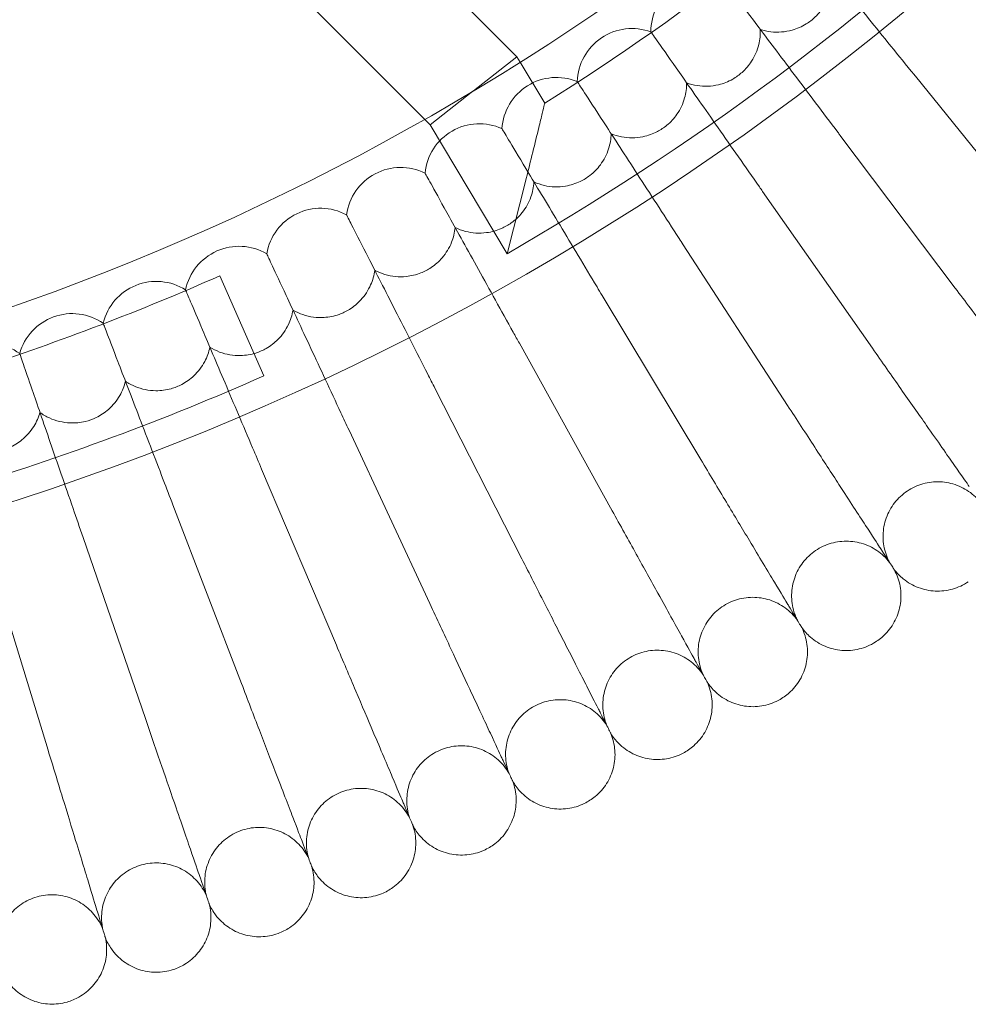
# Model space of a CAD drawing. Units: millimetres. Extents: x 3365 to 6467, y -4660 to 2840.
# Drawn here: x 5038 to 5177, y -1365 to -1221 of the extents above; entities that cross this region are included whole.
import ezdxf

# ---------------------------------------------------------------- set-up
doc = ezdxf.new("R2010")
doc.units = ezdxf.units.MM

# ---------------------------------------------------------------- blocks, each defined once
blk = doc.blocks.new('A$C8d08edcb')
at = {"color": 0, "linetype": 'Continuous', "lineweight": 0}
for p, q in [((6728.6, -1717.2), (6673.96, -1662.56)), ((6715.11, -1726.34), (6662.65, -1673.88)), ((6748.23, -1713.58), (6748.2, -1713.55)), ((6728.6, -1717.2), (6722.25, -1722.16)), ((6729.07, -1717.99), (6728.6, -1717.2)), ((6732.66, -1723.99), (6729.07, -1717.99)), ((6786.89, -1720.04), (6804.51, -1741.8)), ((6737.45, -1720.85), (6737.43, -1720.81)), ((6715.89, -1727.12), (6722.17, -1722.22)), ((6722.17, -1722.22), (6722.25, -1722.16)), ((6715.89, -1727.12), (6715.11, -1726.34)), ((6727.19, -1746.01), (6715.89, -1727.12)), ((6726.42, -1727.73), (6726.41, -1727.7)), ((6775.86, -1728.65), (6792.71, -1751.02)), ((6715.17, -1734.23), (6715.15, -1734.2)), ((6729.95, -1735.03), (6727.19, -1746.01)), ((6764.54, -1736.88), (6780.6, -1759.82)), ((6703.69, -1740.34), (6703.67, -1740.3)), ((6734.05, -1741.9), (6727.19, -1746.01)), ((6692, -1746.04), (6691.99, -1746)), ((6752.94, -1744.7), (6768.19, -1768.19)), ((6691.59, -1763.87), (6685.13, -1749.24)), ((6680.13, -1751.32), (6680.11, -1751.29)), ((6741.07, -1752.12), (6755.5, -1776.12)), ((6668.08, -1756.19), (6668.06, -1756.16)), ((6728.96, -1759.11), (6742.53, -1783.6)), ((6655.86, -1760.64), (6655.85, -1760.6)), ((6716.6, -1765.68), (6729.32, -1790.63)), ((6704.03, -1771.81), (6715.86, -1797.2)), ((6691.24, -1777.51), (6702.18, -1803.28)), ((6678.27, -1782.75), (6688.31, -1808.89)), ((6665.12, -1787.53), (6674.24, -1814.01)), ((6651.81, -1791.86), (6660, -1818.64))]:
    blk.add_line(p, q, dxfattribs=at)
blk.add_circle((6534.61, -1408.5), 392.5, dxfattribs=at)
for centre, radius, start, end in [((6534.61, -1408.5), 365.51, 187.7551, 352.2449), ((6534.61, -1408.5), 372.5, 302.1192, 313.7694), ((6534.61, -1408.5), 388.5, 300.8886, 315), ((6756.2, -1713.5), 8, 71.6697, 180.3303), ((6745.43, -1721.05), 8, 69.6697, 178.3303), ((6734.39, -1728.21), 8, 67.6697, 176.3303), ((6723.11, -1734.99), 8, 65.6697, 174.3303), ((6711.6, -1741.37), 8, 63.6697, 172.3303), ((6699.88, -1747.35), 8, 61.6697, 170.3303), ((6687.95, -1752.91), 8, 59.6697, 168.3303), ((6534.61, -1408.5), 372.5, 288.0079, 293.8329), ((6675.84, -1758.05), 8, 57.6697, 166.3303), ((6663.55, -1762.76), 8, 55.6697, 164.3303), ((6651.11, -1767.05), 8, 53.6697, 162.3303), ((6534.61, -1408.5), 388.5, 286.7773, 293.8329)]:
    blk.add_arc(centre, radius, start, end, dxfattribs=at)
for points, knots in [([(6786.89, -1720.04), (6786.82, -1719.96), (6786.76, -1719.88), (6784.42, -1716.99), (6782.15, -1714.19), (6777.89, -1708.93), (6775.95, -1706.53), (6772.75, -1702.57), (6771.48, -1701.01), (6769.76, -1698.88), (6769.23, -1698.23), (6768.99, -1697.93)], [1.057646, 1.057646, 1.057646, 1.057646, 1.087921, 1.087921, 2.17534, 2.17534, 3.264539, 3.264539, 4.28176, 4.28176, 5.171765, 5.171765, 5.171765, 5.171765]), ([(6774.69, -1704.98), (6774.75, -1705.72), (6774.7, -1706.47), (6774.37, -1708.07), (6774.05, -1708.9), (6773.22, -1710.29), (6772.77, -1710.86), (6771.84, -1711.75), (6771.39, -1712.09), (6770.28, -1712.78), (6769.59, -1713.08), (6767.86, -1713.57), (6766.8, -1713.65), (6765.23, -1713.46), (6764.7, -1713.34), (6764.2, -1713.17)], [0.455672, 0.455672, 0.455672, 0.455672, 0.680736, 0.680736, 0.946508, 0.946508, 1.164509, 1.164509, 1.332924, 1.332924, 1.557372, 1.557372, 1.872314, 1.872314, 2.033594, 2.033594, 2.033594, 2.033594]), ([(6775.86, -1728.65), (6775.76, -1728.51), (6775.65, -1728.37), (6773.36, -1725.34), (6771.2, -1722.46), (6767.14, -1717.08), (6765.29, -1714.62), (6762.27, -1710.61), (6761.08, -1709.04), (6759.47, -1706.9), (6758.97, -1706.23), (6758.74, -1705.94)], [1.035395, 1.035395, 1.035395, 1.035395, 1.087873, 1.087873, 2.175317, 2.175317, 3.264573, 3.264573, 4.270459, 4.270459, 5.149343, 5.149343, 5.149343, 5.149343]), ([(6764.54, -1736.88), (6764.39, -1736.66), (6764.24, -1736.44), (6762.01, -1733.26), (6759.95, -1730.32), (6756.09, -1724.81), (6754.34, -1722.31), (6751.51, -1718.26), (6750.41, -1716.69), (6748.9, -1714.54), (6748.44, -1713.88), (6748.23, -1713.58)], [1.008485, 1.008485, 1.008485, 1.008485, 1.087818, 1.087818, 2.175294, 2.175294, 3.264615, 3.264615, 4.256872, 4.256872, 5.122245, 5.122245, 5.122245, 5.122245]), ([(6764.2, -1713.17), (6764.23, -1713.92), (6764.15, -1714.67), (6763.77, -1716.26), (6763.42, -1717.08), (6762.54, -1718.43), (6762.07, -1718.99), (6761.11, -1719.84), (6760.65, -1720.17), (6759.52, -1720.82), (6758.82, -1721.1), (6757.07, -1721.52), (6756.01, -1721.57), (6754.45, -1721.32), (6753.93, -1721.19), (6753.42, -1721)], [0.455672, 0.455672, 0.455672, 0.455672, 0.680736, 0.680736, 0.946508, 0.946508, 1.164509, 1.164509, 1.332924, 1.332924, 1.557372, 1.557372, 1.872314, 1.872314, 2.033594, 2.033594, 2.033594, 2.033594]), ([(6752.94, -1744.7), (6752.74, -1744.39), (6752.54, -1744.08), (6750.36, -1740.73), (6748.41, -1737.73), (6744.77, -1732.12), (6743.12, -1729.57), (6740.48, -1725.51), (6739.46, -1723.94), (6738.07, -1721.81), (6737.65, -1721.15), (6737.45, -1720.85)], [0.976943, 0.976943, 0.976943, 0.976943, 1.087758, 1.087758, 2.175271, 2.175271, 3.264668, 3.264668, 4.24102, 4.24102, 5.090504, 5.090504, 5.090504, 5.090504]), ([(6753.42, -1721), (6753.43, -1721.75), (6753.33, -1722.49), (6752.89, -1724.07), (6752.51, -1724.87), (6751.59, -1726.2), (6751.1, -1726.74), (6750.11, -1727.56), (6749.64, -1727.87), (6748.48, -1728.48), (6747.77, -1728.73), (6746.01, -1729.09), (6744.95, -1729.1), (6743.39, -1728.8), (6742.88, -1728.65), (6742.39, -1728.45)], [0.455672, 0.455672, 0.455672, 0.455672, 0.680736, 0.680736, 0.946508, 0.946508, 1.164509, 1.164509, 1.332924, 1.332924, 1.557372, 1.557372, 1.872314, 1.872314, 2.033594, 2.033594, 2.033594, 2.033594]), ([(6732.66, -1723.99), (6732.66, -1723.99), (6732.66, -1723.99), (6732.65, -1724.02), (6732.63, -1724.11), (6732.54, -1724.51), (6732.43, -1724.94), (6732.16, -1726.07), (6731.99, -1726.78), (6731.53, -1728.65), (6731.23, -1729.88), (6730.6, -1732.41), (6730.28, -1733.72), (6729.95, -1735.02), (6729.95, -1735.03), (6729.95, -1735.03)], [-1.537034, -1.537034, -1.537034, -1.537034, -1.504241, -1.504241, -1.35877, -1.35877, -1.092857, -1.092857, -0.806921, -0.806921, -0.4022, -0.4022, 0, 0, 0.001655, 0.001655, 0.001655, 0.001655]), ([(6741.07, -1752.12), (6740.82, -1751.7), (6740.57, -1751.28), (6738.45, -1747.75), (6736.61, -1744.69), (6733.19, -1738.99), (6731.64, -1736.41), (6729.2, -1732.35), (6728.27, -1730.8), (6727, -1728.69), (6726.61, -1728.04), (6726.42, -1727.73)], [0.940806, 0.940806, 0.940806, 0.940806, 1.087693, 1.087693, 2.175251, 2.175251, 3.264736, 3.264736, 4.222929, 4.222929, 5.054167, 5.054167, 5.054167, 5.054167]), ([(6742.39, -1728.45), (6742.36, -1729.19), (6742.24, -1729.93), (6741.74, -1731.49), (6741.33, -1732.28), (6740.37, -1733.58), (6739.86, -1734.1), (6738.84, -1734.89), (6738.36, -1735.18), (6737.18, -1735.75), (6736.46, -1735.98), (6734.69, -1736.28), (6733.63, -1736.25), (6732.09, -1735.9), (6731.58, -1735.72), (6731.09, -1735.5)], [0.455672, 0.455672, 0.455672, 0.455672, 0.680736, 0.680736, 0.946508, 0.946508, 1.164509, 1.164509, 1.332924, 1.332924, 1.557372, 1.557372, 1.872314, 1.872314, 2.033594, 2.033594, 2.033594, 2.033594]), ([(6728.96, -1759.11), (6728.65, -1758.57), (6728.35, -1758.02), (6726.29, -1754.31), (6724.57, -1751.19), (6721.36, -1745.41), (6719.92, -1742.81), (6717.68, -1738.77), (6716.84, -1737.24), (6715.69, -1735.18), (6715.33, -1734.54), (6715.17, -1734.23)], [0.90013, 0.90013, 0.90013, 0.90013, 1.087627, 1.087627, 2.175239, 2.175239, 3.264821, 3.264821, 4.202633, 4.202633, 5.013298, 5.013298, 5.013298, 5.013298]), ([(6731.09, -1735.5), (6731.05, -1736.25), (6730.89, -1736.99), (6730.34, -1738.52), (6729.91, -1739.3), (6728.9, -1740.56), (6728.37, -1741.06), (6727.32, -1741.81), (6726.84, -1742.09), (6725.64, -1742.62), (6724.91, -1742.82), (6723.13, -1743.06), (6722.07, -1742.99), (6720.54, -1742.59), (6720.04, -1742.4), (6719.56, -1742.16)], [0.455672, 0.455672, 0.455672, 0.455672, 0.680736, 0.680736, 0.946508, 0.946508, 1.164509, 1.164509, 1.332924, 1.332924, 1.557372, 1.557372, 1.872314, 1.872314, 2.033594, 2.033594, 2.033594, 2.033594]), ([(6716.6, -1765.68), (6716.25, -1764.99), (6715.9, -1764.3), (6713.9, -1760.39), (6712.29, -1757.23), (6709.32, -1751.38), (6707.98, -1748.76), (6705.94, -1744.76), (6705.19, -1743.28), (6704.16, -1741.26), (6703.84, -1740.64), (6703.69, -1740.34)], [0.85499, 0.85499, 0.85499, 0.85499, 1.08756, 1.08756, 2.175236, 2.175236, 3.264927, 3.264927, 4.180177, 4.180177, 4.967983, 4.967983, 4.967983, 4.967983]), ([(6719.56, -1742.16), (6719.49, -1742.9), (6719.31, -1743.64), (6718.71, -1745.15), (6718.24, -1745.92), (6717.19, -1747.14), (6716.65, -1747.62), (6715.57, -1748.34), (6715.08, -1748.6), (6713.86, -1749.08), (6713.13, -1749.26), (6711.34, -1749.44), (6710.29, -1749.33), (6708.77, -1748.87), (6708.27, -1748.67), (6707.8, -1748.41)], [0.455672, 0.455672, 0.455672, 0.455672, 0.680736, 0.680736, 0.946508, 0.946508, 1.164509, 1.164509, 1.332924, 1.332924, 1.557372, 1.557372, 1.872314, 1.872314, 2.033594, 2.033594, 2.033594, 2.033594]), ([(6704.03, -1771.81), (6703.63, -1770.97), (6703.23, -1770.12), (6701.31, -1765.99), (6699.82, -1762.79), (6697.07, -1756.9), (6695.84, -1754.26), (6694, -1750.32), (6693.33, -1748.88), (6692.42, -1746.94), (6692.14, -1746.33), (6692, -1746.04)], [0.80549, 0.80549, 0.80549, 0.80549, 1.087496, 1.087496, 2.175246, 2.175246, 3.265057, 3.265057, 4.155618, 4.155618, 4.918331, 4.918331, 4.918331, 4.918331]), ([(6707.8, -1748.41), (6707.7, -1749.15), (6707.5, -1749.88), (6706.84, -1751.37), (6706.36, -1752.12), (6705.26, -1753.3), (6704.7, -1753.77), (6703.6, -1754.45), (6703.1, -1754.69), (6701.86, -1755.13), (6701.13, -1755.28), (6699.33, -1755.4), (6698.29, -1755.26), (6696.78, -1754.74), (6696.3, -1754.52), (6695.84, -1754.25)], [0.455672, 0.455672, 0.455672, 0.455672, 0.680736, 0.680736, 0.946508, 0.946508, 1.164509, 1.164509, 1.332924, 1.332924, 1.557372, 1.557372, 1.872314, 1.872314, 2.033594, 2.033594, 2.033594, 2.033594]), ([(6691.24, -1777.51), (6690.81, -1776.48), (6690.37, -1775.45), (6688.52, -1771.1), (6687.15, -1767.87), (6684.64, -1761.94), (6683.52, -1759.31), (6681.88, -1755.45), (6681.29, -1754.06), (6680.5, -1752.19), (6680.25, -1751.61), (6680.13, -1751.32)], [0.751762, 0.751762, 0.751762, 0.751762, 1.087436, 1.087436, 2.175272, 2.175272, 3.265214, 3.265214, 4.129027, 4.129027, 4.864482, 4.864482, 4.864482, 4.864482]), ([(6807.59, -1770.76), (6807.23, -1770.28), (6806.46, -1769.26), (6804.19, -1766.25), (6802.74, -1764.32), (6799.81, -1760.44), (6798.49, -1758.68), (6795.68, -1754.96), (6794.21, -1753), (6792.71, -1751.02)], [0.001699, 0.001699, 0.001699, 0.001699, 1.076431, 1.076431, 2.122112, 2.122112, 2.85716, 2.85716, 3.602623, 3.602623, 3.602623, 3.602623]), ([(6695.84, -1754.25), (6695.71, -1754.99), (6695.48, -1755.7), (6694.77, -1757.18), (6694.26, -1757.9), (6693.13, -1759.05), (6692.55, -1759.49), (6691.43, -1760.13), (6690.91, -1760.36), (6689.67, -1760.76), (6688.92, -1760.88), (6687.13, -1760.93), (6686.08, -1760.76), (6684.6, -1760.19), (6684.12, -1759.95), (6683.67, -1759.67)], [0.455672, 0.455672, 0.455672, 0.455672, 0.680736, 0.680736, 0.946508, 0.946508, 1.164509, 1.164509, 1.332924, 1.332924, 1.557372, 1.557372, 1.872314, 1.872314, 2.033594, 2.033594, 2.033594, 2.033594]), ([(6678.27, -1782.75), (6677.8, -1781.53), (6677.33, -1780.31), (6675.57, -1775.73), (6674.32, -1772.47), (6672.04, -1766.52), (6671.03, -1763.9), (6669.59, -1760.13), (6669.08, -1758.81), (6668.4, -1757.03), (6668.18, -1756.47), (6668.08, -1756.19)], [0.693976, 0.693976, 0.693976, 0.693976, 1.087383, 1.087383, 2.175319, 2.175319, 3.265403, 3.265403, 4.10049, 4.10049, 4.806608, 4.806608, 4.806608, 4.806608]), ([(6683.67, -1759.67), (6683.52, -1760.4), (6683.27, -1761.11), (6682.51, -1762.55), (6681.97, -1763.26), (6680.8, -1764.37), (6680.2, -1764.79), (6679.06, -1765.39), (6678.54, -1765.6), (6677.28, -1765.95), (6676.53, -1766.05), (6674.74, -1766.04), (6673.7, -1765.83), (6672.24, -1765.21), (6671.77, -1764.96), (6671.32, -1764.66)], [0.455672, 0.455672, 0.455672, 0.455672, 0.680736, 0.680736, 0.946508, 0.946508, 1.164509, 1.164509, 1.332924, 1.332924, 1.557372, 1.557372, 1.872314, 1.872314, 2.033594, 2.033594, 2.033594, 2.033594]), ([(6794.78, -1780.06), (6794.44, -1779.57), (6793.71, -1778.53), (6791.54, -1775.44), (6790.16, -1773.46), (6787.37, -1769.48), (6786.11, -1767.68), (6783.43, -1763.86), (6782.03, -1761.85), (6780.6, -1759.82)], [0.001699, 0.001699, 0.001699, 0.001699, 1.076431, 1.076431, 2.122112, 2.122112, 2.85716, 2.85716, 3.602623, 3.602623, 3.602623, 3.602623]), ([(6665.12, -1787.53), (6664.63, -1786.11), (6664.14, -1784.68), (6662.48, -1779.85), (6661.35, -1776.58), (6659.3, -1770.63), (6658.4, -1768.02), (6657.15, -1764.37), (6656.71, -1763.12), (6656.14, -1761.44), (6655.95, -1760.91), (6655.86, -1760.64)], [0.632339, 0.632339, 0.632339, 0.632339, 1.08734, 1.08734, 2.17539, 2.17539, 3.265626, 3.265626, 4.070112, 4.070112, 4.744921, 4.744921, 4.744921, 4.744921]), ([(6671.32, -1764.66), (6671.15, -1765.38), (6670.87, -1766.08), (6670.06, -1767.5), (6669.5, -1768.19), (6668.29, -1769.25), (6667.68, -1769.66), (6666.52, -1770.22), (6665.99, -1770.41), (6664.72, -1770.71), (6663.97, -1770.79), (6662.17, -1770.71), (6661.14, -1770.47), (6659.7, -1769.8), (6659.24, -1769.53), (6658.81, -1769.21)], [0.455672, 0.455672, 0.455672, 0.455672, 0.680736, 0.680736, 0.946508, 0.946508, 1.164509, 1.164509, 1.332924, 1.332924, 1.557372, 1.557372, 1.872314, 1.872314, 2.033594, 2.033594, 2.033594, 2.033594]), ([(6781.65, -1788.92), (6781.33, -1788.41), (6780.64, -1787.35), (6778.58, -1784.18), (6777.26, -1782.15), (6774.62, -1778.08), (6773.42, -1776.24), (6770.88, -1772.32), (6769.54, -1770.27), (6768.19, -1768.19)], [0.001699, 0.001699, 0.001699, 0.001699, 1.076431, 1.076431, 2.122112, 2.122112, 2.85716, 2.85716, 3.602623, 3.602623, 3.602623, 3.602623]), ([(6658.81, -1769.21), (6658.61, -1769.93), (6658.31, -1770.62), (6657.45, -1772.01), (6656.86, -1772.68), (6655.61, -1773.7), (6654.99, -1774.08), (6653.81, -1774.6), (6653.28, -1774.77), (6652, -1775.03), (6651.24, -1775.08), (6649.45, -1774.95), (6648.43, -1774.66), (6647.02, -1773.94), (6646.57, -1773.66), (6646.15, -1773.32)], [0.455672, 0.455672, 0.455672, 0.455672, 0.680736, 0.680736, 0.946508, 0.946508, 1.164509, 1.164509, 1.332924, 1.332924, 1.557372, 1.557372, 1.872314, 1.872314, 2.033594, 2.033594, 2.033594, 2.033594]), ([(6768.23, -1797.31), (6767.92, -1796.79), (6767.26, -1795.7), (6765.32, -1792.47), (6764.07, -1790.39), (6761.57, -1786.23), (6760.44, -1784.35), (6758.04, -1780.35), (6756.78, -1778.25), (6755.5, -1776.12)], [0.001699, 0.001699, 0.001699, 0.001699, 1.076431, 1.076431, 2.122112, 2.122112, 2.85716, 2.85716, 3.602623, 3.602623, 3.602623, 3.602623]), ([(6796.34, -1782.29), (6795.8, -1781.63), (6795.14, -1781.05), (6793.7, -1780.15), (6792.91, -1779.81), (6791.27, -1779.4), (6790.41, -1779.33), (6788.72, -1779.46), (6787.88, -1779.66), (6786.32, -1780.3), (6785.58, -1780.75), (6784.3, -1781.86), (6783.75, -1782.52), (6782.87, -1783.96), (6782.55, -1784.76), (6782.17, -1786.41), (6782.12, -1787.27), (6782.27, -1788.95), (6782.49, -1789.79), (6782.92, -1790.78), (6783.02, -1790.99), (6783.13, -1791.19)], [0, 0, 0, 0, 2.554678, 2.554678, 5.086757, 5.086757, 7.619237, 7.619237, 10.15171, 10.15171, 12.684184, 12.684184, 15.216657, 15.216657, 17.74913, 17.74913, 20.281603, 20.281603, 22.814076, 22.814076, 23.510617, 23.510617, 23.510617, 23.510617]), ([(6754.52, -1805.22), (6754.23, -1804.7), (6753.61, -1803.59), (6751.78, -1800.29), (6750.61, -1798.17), (6748.25, -1793.92), (6747.19, -1792), (6744.92, -1787.92), (6743.74, -1785.77), (6742.53, -1783.6)], [0.001699, 0.001699, 0.001699, 0.001699, 1.076431, 1.076431, 2.122112, 2.122112, 2.85716, 2.85716, 3.602623, 3.602623, 3.602623, 3.602623]), ([(6783.13, -1791.19), (6782.61, -1790.52), (6781.98, -1789.92), (6780.58, -1788.96), (6779.79, -1788.6), (6778.17, -1788.13), (6777.31, -1788.03), (6775.62, -1788.1), (6774.77, -1788.27), (6773.19, -1788.86), (6772.44, -1789.29), (6771.12, -1790.34), (6770.54, -1790.98), (6769.62, -1792.4), (6769.27, -1793.19), (6768.83, -1794.82), (6768.75, -1795.68), (6768.85, -1797.37), (6769.03, -1798.21), (6769.43, -1799.21), (6769.52, -1799.42), (6769.63, -1799.63)], [0, 0, 0, 0, 2.554678, 2.554678, 5.086757, 5.086757, 7.619237, 7.619237, 10.15171, 10.15171, 12.684184, 12.684184, 15.216657, 15.216657, 17.74913, 17.74913, 20.281603, 20.281603, 22.814076, 22.814076, 23.510617, 23.510617, 23.510617, 23.510617]), ([(6783.81, -1792.24), (6783.81, -1792.24), (6783.81, -1792.24), (6783.81, -1792.23), (6783.81, -1792.23), (6783.8, -1792.22), (6783.79, -1792.21), (6783.77, -1792.17), (6783.74, -1792.13), (6783.63, -1791.97), (6783.53, -1791.8), (6783.08, -1791.12), (6782.63, -1790.41), (6781.89, -1789.27), (6781.77, -1789.1), (6781.65, -1788.92)], [3.781787, 3.781787, 3.781787, 3.781787, 3.859223, 3.859223, 3.97203, 3.97203, 4.162253, 4.162253, 4.542591, 4.542591, 5.303711, 5.303711, 6.831764, 6.831764, 7.094972, 7.094972, 7.094972, 7.094972]), ([(6740.54, -1812.66), (6740.26, -1812.12), (6739.69, -1810.99), (6737.97, -1807.63), (6736.88, -1805.47), (6734.67, -1801.14), (6733.67, -1799.19), (6731.56, -1795.03), (6730.44, -1792.84), (6729.32, -1790.63)], [0.001699, 0.001699, 0.001699, 0.001699, 1.076431, 1.076431, 2.122112, 2.122112, 2.85716, 2.85716, 3.602623, 3.602623, 3.602623, 3.602623]), ([(6783.81, -1792.24), (6784.22, -1792.98), (6784.51, -1793.81), (6784.81, -1795.48), (6784.82, -1796.34), (6784.59, -1798.01), (6784.33, -1798.84), (6783.58, -1800.36), (6783.08, -1801.06), (6782.05, -1802.11), (6781.55, -1802.51), (6781.02, -1802.84)], [0, 0, 0, 0, 2.554678, 2.554678, 5.086757, 5.086757, 7.619237, 7.619237, 10.15171, 10.15171, 12.035499, 12.035499, 12.035499, 12.035499]), ([(6794.63, -1794), (6793.93, -1794.48), (6793.14, -1794.85), (6791.5, -1795.3), (6790.64, -1795.4), (6788.96, -1795.32), (6788.11, -1795.15), (6786.53, -1794.55), (6785.78, -1794.12), (6784.64, -1793.19), (6784.19, -1792.73), (6783.81, -1792.24)], [0, 0, 0, 0, 2.554678, 2.554678, 5.086757, 5.086757, 7.619237, 7.619237, 10.15171, 10.15171, 12.035499, 12.035499, 12.035499, 12.035499]), ([(6769.63, -1799.63), (6769.13, -1798.94), (6768.52, -1798.32), (6767.15, -1797.32), (6766.38, -1796.92), (6764.77, -1796.4), (6763.92, -1796.27), (6762.23, -1796.28), (6761.37, -1796.42), (6759.77, -1796.95), (6759.01, -1797.35), (6757.65, -1798.36), (6757.05, -1798.98), (6756.08, -1800.37), (6755.7, -1801.14), (6755.21, -1802.76), (6755.09, -1803.62), (6755.13, -1805.3), (6755.29, -1806.16), (6755.65, -1807.17), (6755.74, -1807.39), (6755.83, -1807.6)], [0, 0, 0, 0, 2.554678, 2.554678, 5.086757, 5.086757, 7.619237, 7.619237, 10.15171, 10.15171, 12.684184, 12.684184, 15.216657, 15.216657, 17.74913, 17.74913, 20.281603, 20.281603, 22.814076, 22.814076, 23.510617, 23.510617, 23.510617, 23.510617]), ([(6726.31, -1819.6), (6726.05, -1819.05), (6725.52, -1817.9), (6723.92, -1814.48), (6722.9, -1812.29), (6720.84, -1807.88), (6719.92, -1805.9), (6717.95, -1801.67), (6716.91, -1799.44), (6715.86, -1797.2)], [0.001699, 0.001699, 0.001699, 0.001699, 1.076431, 1.076431, 2.122112, 2.122112, 2.85716, 2.85716, 3.602623, 3.602623, 3.602623, 3.602623]), ([(6770.27, -1800.7), (6770.27, -1800.7), (6770.27, -1800.7), (6770.26, -1800.7), (6770.26, -1800.69), (6770.26, -1800.68), (6770.25, -1800.67), (6770.23, -1800.63), (6770.2, -1800.59), (6770.1, -1800.42), (6770, -1800.25), (6769.58, -1799.55), (6769.15, -1798.84), (6768.45, -1797.67), (6768.34, -1797.49), (6768.23, -1797.31)], [3.781787, 3.781787, 3.781787, 3.781787, 3.859223, 3.859223, 3.97203, 3.97203, 4.162253, 4.162253, 4.542591, 4.542591, 5.303711, 5.303711, 6.831764, 6.831764, 7.094972, 7.094972, 7.094972, 7.094972]), ([(6770.27, -1800.7), (6770.65, -1801.46), (6770.91, -1802.3), (6771.15, -1803.97), (6771.13, -1804.84), (6770.84, -1806.5), (6770.56, -1807.32), (6769.76, -1808.81), (6769.23, -1809.49), (6768.16, -1810.51), (6767.65, -1810.89), (6767.11, -1811.2)], [0, 0, 0, 0, 2.554678, 2.554678, 5.086757, 5.086757, 7.619237, 7.619237, 10.15171, 10.15171, 12.035499, 12.035499, 12.035499, 12.035499]), ([(6781.02, -1802.84), (6780.3, -1803.29), (6779.49, -1803.63), (6777.85, -1804.03), (6776.98, -1804.1), (6775.3, -1803.97), (6774.46, -1803.76), (6772.9, -1803.11), (6772.17, -1802.65), (6771.06, -1801.68), (6770.63, -1801.21), (6770.27, -1800.7)], [0, 0, 0, 0, 2.554678, 2.554678, 5.086757, 5.086757, 7.619237, 7.619237, 10.15171, 10.15171, 12.035499, 12.035499, 12.035499, 12.035499]), ([(6711.84, -1826.04), (6711.61, -1825.48), (6711.11, -1824.31), (6709.64, -1820.84), (6708.69, -1818.61), (6706.79, -1814.14), (6705.94, -1812.12), (6704.11, -1807.82), (6703.15, -1805.57), (6702.18, -1803.28)], [0.001699, 0.001699, 0.001699, 0.001699, 1.076431, 1.076431, 2.122112, 2.122112, 2.85716, 2.85716, 3.602623, 3.602623, 3.602623, 3.602623]), ([(6755.83, -1807.6), (6755.36, -1806.89), (6754.77, -1806.24), (6753.44, -1805.2), (6752.68, -1804.78), (6751.09, -1804.2), (6750.24, -1804.04), (6748.56, -1803.99), (6747.7, -1804.1), (6746.08, -1804.58), (6745.3, -1804.95), (6743.91, -1805.91), (6743.29, -1806.51), (6742.27, -1807.86), (6741.86, -1808.62), (6741.32, -1810.22), (6741.17, -1811.07), (6741.15, -1812.76), (6741.28, -1813.61), (6741.6, -1814.64), (6741.68, -1814.86), (6741.77, -1815.07)], [0, 0, 0, 0, 2.554678, 2.554678, 5.086757, 5.086757, 7.619237, 7.619237, 10.15171, 10.15171, 12.684184, 12.684184, 15.216657, 15.216657, 17.74913, 17.74913, 20.281603, 20.281603, 22.814076, 22.814076, 23.510617, 23.510617, 23.510617, 23.510617]), ([(6756.44, -1808.69), (6756.44, -1808.69), (6756.44, -1808.68), (6756.43, -1808.68), (6756.43, -1808.68), (6756.43, -1808.67), (6756.42, -1808.66), (6756.4, -1808.62), (6756.37, -1808.57), (6756.28, -1808.4), (6756.18, -1808.23), (6755.79, -1807.52), (6755.38, -1806.78), (6754.72, -1805.6), (6754.62, -1805.41), (6754.52, -1805.22)], [3.781787, 3.781787, 3.781787, 3.781787, 3.859223, 3.859223, 3.97203, 3.97203, 4.162253, 4.162253, 4.542591, 4.542591, 5.303711, 5.303711, 6.831764, 6.831764, 7.094972, 7.094972, 7.094972, 7.094972]), ([(6697.16, -1831.97), (6696.95, -1831.41), (6696.49, -1830.22), (6695.14, -1826.7), (6694.27, -1824.44), (6692.53, -1819.9), (6691.75, -1817.85), (6690.07, -1813.5), (6689.19, -1811.21), (6688.31, -1808.89)], [0.001699, 0.001699, 0.001699, 0.001699, 1.076431, 1.076431, 2.122112, 2.122112, 2.85716, 2.85716, 3.602623, 3.602623, 3.602623, 3.602623]), ([(6756.44, -1808.69), (6756.79, -1809.46), (6757.02, -1810.3), (6757.2, -1811.99), (6757.16, -1812.85), (6756.81, -1814.5), (6756.49, -1815.31), (6755.64, -1816.77), (6755.09, -1817.44), (6753.99, -1818.41), (6753.47, -1818.78), (6752.91, -1819.07)], [0, 0, 0, 0, 2.554678, 2.554678, 5.086757, 5.086757, 7.619237, 7.619237, 10.15171, 10.15171, 12.035499, 12.035499, 12.035499, 12.035499]), ([(6767.11, -1811.2), (6766.37, -1811.63), (6765.56, -1811.94), (6763.89, -1812.28), (6763.03, -1812.32), (6761.35, -1812.12), (6760.52, -1811.89), (6758.99, -1811.18), (6758.27, -1810.7), (6757.19, -1809.7), (6756.78, -1809.21), (6756.44, -1808.69)], [0, 0, 0, 0, 2.554678, 2.554678, 5.086757, 5.086757, 7.619237, 7.619237, 10.15171, 10.15171, 12.035499, 12.035499, 12.035499, 12.035499]), ([(6741.77, -1815.07), (6741.32, -1814.35), (6740.76, -1813.68), (6739.46, -1812.59), (6738.72, -1812.14), (6737.15, -1811.51), (6736.31, -1811.32), (6734.62, -1811.21), (6733.76, -1811.29), (6732.13, -1811.71), (6731.33, -1812.06), (6729.91, -1812.97), (6729.27, -1813.55), (6728.2, -1814.86), (6727.77, -1815.61), (6727.17, -1817.19), (6726.99, -1818.03), (6726.91, -1819.72), (6727.01, -1820.58), (6727.3, -1821.62), (6727.37, -1821.84), (6727.45, -1822.06)], [0, 0, 0, 0, 2.554678, 2.554678, 5.086757, 5.086757, 7.619237, 7.619237, 10.15171, 10.15171, 12.684184, 12.684184, 15.216657, 15.216657, 17.74913, 17.74913, 20.281603, 20.281603, 22.814076, 22.814076, 23.510617, 23.510617, 23.510617, 23.510617]), ([(6742.33, -1816.18), (6742.33, -1816.18), (6742.33, -1816.18), (6742.33, -1816.18), (6742.33, -1816.18), (6742.32, -1816.17), (6742.32, -1816.15), (6742.3, -1816.11), (6742.28, -1816.07), (6742.19, -1815.9), (6742.1, -1815.72), (6741.73, -1814.99), (6741.35, -1814.25), (6740.73, -1813.04), (6740.64, -1812.85), (6740.54, -1812.66)], [3.781787, 3.781787, 3.781787, 3.781787, 3.859223, 3.859223, 3.97203, 3.97203, 4.162253, 4.162253, 4.542591, 4.542591, 5.303711, 5.303711, 6.831764, 6.831764, 7.094972, 7.094972, 7.094972, 7.094972]), ([(6682.28, -1837.38), (6682.09, -1836.82), (6681.68, -1835.61), (6680.45, -1832.05), (6679.66, -1829.76), (6678.08, -1825.16), (6677.36, -1823.09), (6675.84, -1818.68), (6675.05, -1816.36), (6674.24, -1814.01)], [0.001699, 0.001699, 0.001699, 0.001699, 1.076431, 1.076431, 2.122112, 2.122112, 2.85716, 2.85716, 3.602623, 3.602623, 3.602623, 3.602623]), ([(6742.33, -1816.18), (6742.66, -1816.97), (6742.86, -1817.82), (6742.99, -1819.51), (6742.91, -1820.37), (6742.5, -1822.01), (6742.16, -1822.81), (6741.26, -1824.23), (6740.69, -1824.88), (6739.55, -1825.82), (6739.02, -1826.16), (6738.45, -1826.44)], [0, 0, 0, 0, 2.554678, 2.554678, 5.086757, 5.086757, 7.619237, 7.619237, 10.15171, 10.15171, 12.035499, 12.035499, 12.035499, 12.035499]), ([(6752.91, -1819.07), (6752.16, -1819.47), (6751.34, -1819.75), (6749.66, -1820.04), (6748.8, -1820.04), (6747.13, -1819.79), (6746.3, -1819.53), (6744.8, -1818.77), (6744.1, -1818.26), (6743.06, -1817.22), (6742.66, -1816.72), (6742.33, -1816.18)], [0, 0, 0, 0, 2.554678, 2.554678, 5.086757, 5.086757, 7.619237, 7.619237, 10.15171, 10.15171, 12.035499, 12.035499, 12.035499, 12.035499]), ([(6727.45, -1822.06), (6727.03, -1821.31), (6726.49, -1820.63), (6725.23, -1819.49), (6724.51, -1819.02), (6722.96, -1818.34), (6722.13, -1818.12), (6720.45, -1817.95), (6719.58, -1818), (6717.94, -1818.36), (6717.13, -1818.68), (6715.68, -1819.54), (6715.01, -1820.1), (6713.9, -1821.37), (6713.45, -1822.1), (6712.79, -1823.66), (6712.58, -1824.5), (6712.45, -1826.18), (6712.51, -1827.04), (6712.76, -1828.09), (6712.83, -1828.31), (6712.9, -1828.53)], [0, 0, 0, 0, 2.554678, 2.554678, 5.086757, 5.086757, 7.619237, 7.619237, 10.15171, 10.15171, 12.684184, 12.684184, 15.216657, 15.216657, 17.74913, 17.74913, 20.281603, 20.281603, 22.814076, 22.814076, 23.510617, 23.510617, 23.510617, 23.510617]), ([(6667.23, -1842.27), (6667.05, -1841.7), (6666.68, -1840.48), (6665.58, -1836.88), (6664.87, -1834.56), (6663.45, -1829.92), (6662.81, -1827.82), (6661.44, -1823.36), (6660.73, -1821.01), (6660, -1818.64)], [0.001699, 0.001699, 0.001699, 0.001699, 1.076431, 1.076431, 2.122112, 2.122112, 2.85716, 2.85716, 3.602623, 3.602623, 3.602623, 3.602623]), ([(6727.98, -1823.18), (6727.98, -1823.18), (6727.98, -1823.18), (6727.98, -1823.18), (6727.98, -1823.18), (6727.97, -1823.17), (6727.97, -1823.16), (6727.95, -1823.11), (6727.93, -1823.07), (6727.84, -1822.89), (6727.76, -1822.71), (6727.41, -1821.97), (6727.06, -1821.21), (6726.49, -1819.98), (6726.4, -1819.79), (6726.31, -1819.6)], [3.781787, 3.781787, 3.781787, 3.781787, 3.859223, 3.859223, 3.97203, 3.97203, 4.162253, 4.162253, 4.542591, 4.542591, 5.303711, 5.303711, 6.831764, 6.831764, 7.094972, 7.094972, 7.094972, 7.094972]), ([(6727.98, -1823.18), (6728.28, -1823.98), (6728.45, -1824.84), (6728.51, -1826.53), (6728.41, -1827.39), (6727.94, -1829.01), (6727.57, -1829.8), (6726.62, -1831.19), (6726.03, -1831.82), (6724.86, -1832.72), (6724.32, -1833.04), (6723.74, -1833.3)], [0, 0, 0, 0, 2.554678, 2.554678, 5.086757, 5.086757, 7.619237, 7.619237, 10.15171, 10.15171, 12.035499, 12.035499, 12.035499, 12.035499]), ([(6738.45, -1826.44), (6737.69, -1826.81), (6736.85, -1827.07), (6735.17, -1827.29), (6734.3, -1827.27), (6732.65, -1826.96), (6731.83, -1826.67), (6730.35, -1825.85), (6729.67, -1825.32), (6728.66, -1824.24), (6728.29, -1823.73), (6727.98, -1823.18)], [0, 0, 0, 0, 2.554678, 2.554678, 5.086757, 5.086757, 7.619237, 7.619237, 10.15171, 10.15171, 12.035499, 12.035499, 12.035499, 12.035499]), ([(6712.9, -1828.53), (6712.51, -1827.78), (6711.99, -1827.08), (6710.77, -1825.9), (6710.06, -1825.4), (6708.55, -1824.66), (6707.72, -1824.41), (6706.05, -1824.18), (6705.18, -1824.2), (6703.52, -1824.51), (6702.7, -1824.8), (6701.22, -1825.61), (6700.54, -1826.14), (6699.39, -1827.37), (6698.9, -1828.09), (6698.19, -1829.62), (6697.96, -1830.46), (6697.76, -1832.13), (6697.8, -1833), (6698.01, -1834.05), (6698.07, -1834.28), (6698.14, -1834.5)], [0, 0, 0, 0, 2.554678, 2.554678, 5.086757, 5.086757, 7.619237, 7.619237, 10.15171, 10.15171, 12.684184, 12.684184, 15.216657, 15.216657, 17.74913, 17.74913, 20.281603, 20.281603, 22.814076, 22.814076, 23.510617, 23.510617, 23.510617, 23.510617]), ([(6713.39, -1829.68), (6713.39, -1829.68), (6713.39, -1829.68), (6713.39, -1829.68), (6713.39, -1829.67), (6713.38, -1829.66), (6713.38, -1829.65), (6713.36, -1829.61), (6713.34, -1829.56), (6713.26, -1829.38), (6713.19, -1829.2), (6712.87, -1828.45), (6712.54, -1827.68), (6712.01, -1826.43), (6711.93, -1826.24), (6711.84, -1826.04)], [3.781787, 3.781787, 3.781787, 3.781787, 3.859223, 3.859223, 3.97203, 3.97203, 4.162253, 4.162253, 4.542591, 4.542591, 5.303711, 5.303711, 6.831764, 6.831764, 7.094972, 7.094972, 7.094972, 7.094972]), ([(6698.14, -1834.5), (6697.77, -1833.73), (6697.27, -1833.01), (6696.1, -1831.79), (6695.41, -1831.27), (6693.92, -1830.48), (6693.1, -1830.2), (6691.43, -1829.91), (6690.57, -1829.9), (6688.9, -1830.15), (6688.07, -1830.41), (6686.56, -1831.17), (6685.86, -1831.68), (6684.67, -1832.87), (6684.16, -1833.57), (6683.4, -1835.08), (6683.13, -1835.9), (6682.88, -1837.57), (6682.88, -1838.43), (6683.06, -1839.5), (6683.11, -1839.72), (6683.17, -1839.95)], [0, 0, 0, 0, 2.554678, 2.554678, 5.086757, 5.086757, 7.619237, 7.619237, 10.15171, 10.15171, 12.684184, 12.684184, 15.216657, 15.216657, 17.74913, 17.74913, 20.281603, 20.281603, 22.814076, 22.814076, 23.510617, 23.510617, 23.510617, 23.510617]), ([(6713.39, -1829.68), (6713.66, -1830.49), (6713.8, -1831.35), (6713.81, -1833.04), (6713.67, -1833.9), (6713.15, -1835.5), (6712.75, -1836.27), (6711.76, -1837.64), (6711.14, -1838.24), (6709.94, -1839.1), (6709.38, -1839.41), (6708.8, -1839.64)], [0, 0, 0, 0, 2.554678, 2.554678, 5.086757, 5.086757, 7.619237, 7.619237, 10.15171, 10.15171, 12.035499, 12.035499, 12.035499, 12.035499]), ([(6723.74, -1833.3), (6722.96, -1833.65), (6722.12, -1833.87), (6720.43, -1834.03), (6719.57, -1833.98), (6717.92, -1833.61), (6717.12, -1833.29), (6715.67, -1832.43), (6715, -1831.87), (6714.04, -1830.76), (6713.68, -1830.24), (6713.39, -1829.68)], [0, 0, 0, 0, 2.554678, 2.554678, 5.086757, 5.086757, 7.619237, 7.619237, 10.15171, 10.15171, 12.035499, 12.035499, 12.035499, 12.035499]), ([(6698.58, -1835.66), (6698.58, -1835.66), (6698.58, -1835.66), (6698.58, -1835.66), (6698.58, -1835.66), (6698.57, -1835.64), (6698.57, -1835.63), (6698.55, -1835.59), (6698.54, -1835.54), (6698.47, -1835.36), (6698.4, -1835.18), (6698.1, -1834.41), (6697.8, -1833.63), (6697.32, -1832.37), (6697.24, -1832.17), (6697.16, -1831.97)], [3.781787, 3.781787, 3.781787, 3.781787, 3.859223, 3.859223, 3.97203, 3.97203, 4.162253, 4.162253, 4.542591, 4.542591, 5.303711, 5.303711, 6.831764, 6.831764, 7.094972, 7.094972, 7.094972, 7.094972]), ([(6683.17, -1839.95), (6682.83, -1839.17), (6682.36, -1838.43), (6681.23, -1837.17), (6680.56, -1836.62), (6679.09, -1835.78), (6678.28, -1835.47), (6676.63, -1835.13), (6675.77, -1835.09), (6674.09, -1835.28), (6673.26, -1835.51), (6671.72, -1836.22), (6671, -1836.7), (6669.77, -1837.85), (6669.23, -1838.53), (6668.42, -1840.01), (6668.12, -1840.82), (6667.81, -1842.48), (6667.79, -1843.35), (6667.93, -1844.41), (6667.97, -1844.64), (6668.02, -1844.87)], [0, 0, 0, 0, 2.554678, 2.554678, 5.086757, 5.086757, 7.619237, 7.619237, 10.15171, 10.15171, 12.684184, 12.684184, 15.216657, 15.216657, 17.74913, 17.74913, 20.281603, 20.281603, 22.814076, 22.814076, 23.510617, 23.510617, 23.510617, 23.510617]), ([(6698.58, -1835.66), (6698.82, -1836.48), (6698.94, -1837.35), (6698.88, -1839.04), (6698.72, -1839.89), (6698.14, -1841.48), (6697.72, -1842.23), (6696.67, -1843.56), (6696.03, -1844.14), (6694.81, -1844.96), (6694.24, -1845.24), (6693.65, -1845.46)], [0, 0, 0, 0, 2.554678, 2.554678, 5.086757, 5.086757, 7.619237, 7.619237, 10.15171, 10.15171, 12.035499, 12.035499, 12.035499, 12.035499]), ([(6708.8, -1839.64), (6708.01, -1839.96), (6707.16, -1840.15), (6705.47, -1840.26), (6704.61, -1840.18), (6702.97, -1839.75), (6702.18, -1839.41), (6700.76, -1838.49), (6700.12, -1837.91), (6699.19, -1836.77), (6698.85, -1836.23), (6698.58, -1835.66)], [0, 0, 0, 0, 2.554678, 2.554678, 5.086757, 5.086757, 7.619237, 7.619237, 10.15171, 10.15171, 12.035499, 12.035499, 12.035499, 12.035499]), ([(6683.57, -1841.13), (6683.57, -1841.13), (6683.57, -1841.12), (6683.57, -1841.12), (6683.57, -1841.12), (6683.57, -1841.11), (6683.56, -1841.1), (6683.55, -1841.05), (6683.53, -1841), (6683.47, -1840.82), (6683.4, -1840.63), (6683.14, -1839.86), (6682.87, -1839.07), (6682.42, -1837.79), (6682.36, -1837.59), (6682.28, -1837.38)], [3.781787, 3.781787, 3.781787, 3.781787, 3.859223, 3.859223, 3.97203, 3.97203, 4.162253, 4.162253, 4.542591, 4.542591, 5.303711, 5.303711, 6.831764, 6.831764, 7.094972, 7.094972, 7.094972, 7.094972]), ([(6668.02, -1844.87), (6667.71, -1844.08), (6667.26, -1843.33), (6666.18, -1842.02), (6665.53, -1841.46), (6664.09, -1840.56), (6663.3, -1840.23), (6661.66, -1839.83), (6660.79, -1839.76), (6659.11, -1839.89), (6658.27, -1840.09), (6656.71, -1840.74), (6655.98, -1841.2), (6654.7, -1842.3), (6654.14, -1842.97), (6653.28, -1844.42), (6652.96, -1845.22), (6652.59, -1846.87), (6652.53, -1847.73), (6652.64, -1848.8), (6652.67, -1849.03), (6652.71, -1849.26)], [0, 0, 0, 0, 2.554678, 2.554678, 5.086757, 5.086757, 7.619237, 7.619237, 10.15171, 10.15171, 12.684184, 12.684184, 15.216657, 15.216657, 17.74913, 17.74913, 20.281603, 20.281603, 22.814076, 22.814076, 23.510617, 23.510617, 23.510617, 23.510617]), ([(6683.57, -1841.13), (6683.79, -1841.95), (6683.87, -1842.82), (6683.76, -1844.51), (6683.56, -1845.35), (6682.93, -1846.92), (6682.48, -1847.66), (6681.39, -1848.95), (6680.73, -1849.51), (6679.48, -1850.28), (6678.9, -1850.55), (6678.3, -1850.74)], [0, 0, 0, 0, 2.554678, 2.554678, 5.086757, 5.086757, 7.619237, 7.619237, 10.15171, 10.15171, 12.035499, 12.035499, 12.035499, 12.035499]), ([(6693.65, -1845.46), (6692.85, -1845.75), (6691.99, -1845.91), (6690.3, -1845.96), (6689.44, -1845.85), (6687.82, -1845.37), (6687.04, -1844.99), (6685.65, -1844.03), (6685.03, -1843.43), (6684.14, -1842.25), (6683.82, -1841.7), (6683.57, -1841.13)], [0, 0, 0, 0, 2.554678, 2.554678, 5.086757, 5.086757, 7.619237, 7.619237, 10.15171, 10.15171, 12.035499, 12.035499, 12.035499, 12.035499]), ([(6668.38, -1846.06), (6668.38, -1846.06), (6668.38, -1846.06), (6668.38, -1846.06), (6668.38, -1846.05), (6668.38, -1846.04), (6668.38, -1846.03), (6668.36, -1845.98), (6668.35, -1845.94), (6668.29, -1845.75), (6668.23, -1845.56), (6667.99, -1844.78), (6667.75, -1843.98), (6667.35, -1842.68), (6667.29, -1842.48), (6667.23, -1842.27)], [3.781787, 3.781787, 3.781787, 3.781787, 3.859223, 3.859223, 3.97203, 3.97203, 4.162253, 4.162253, 4.542591, 4.542591, 5.303711, 5.303711, 6.831764, 6.831764, 7.094972, 7.094972, 7.094972, 7.094972]), ([(6668.38, -1846.06), (6668.57, -1846.89), (6668.62, -1847.76), (6668.45, -1849.45), (6668.23, -1850.29), (6667.54, -1851.83), (6667.06, -1852.55), (6665.93, -1853.8), (6665.25, -1854.34), (6663.97, -1855.07), (6663.38, -1855.31), (6662.78, -1855.49)], [0, 0, 0, 0, 2.554678, 2.554678, 5.086757, 5.086757, 7.619237, 7.619237, 10.15171, 10.15171, 12.035499, 12.035499, 12.035499, 12.035499]), ([(6678.3, -1850.74), (6677.49, -1851), (6676.63, -1851.14), (6674.93, -1851.13), (6674.08, -1850.99), (6672.48, -1850.45), (6671.71, -1850.04), (6670.36, -1849.03), (6669.76, -1848.41), (6668.92, -1847.21), (6668.61, -1846.64), (6668.38, -1846.06)], [0, 0, 0, 0, 2.554678, 2.554678, 5.086757, 5.086757, 7.619237, 7.619237, 10.15171, 10.15171, 12.035499, 12.035499, 12.035499, 12.035499]), ([(6662.78, -1855.49), (6661.96, -1855.72), (6661.09, -1855.83), (6659.4, -1855.76), (6658.55, -1855.58), (6656.97, -1854.99), (6656.22, -1854.56), (6654.9, -1853.5), (6654.32, -1852.86), (6653.52, -1851.63), (6653.24, -1851.05), (6653.03, -1850.46)], [0, 0, 0, 0, 2.554678, 2.554678, 5.086757, 5.086757, 7.619237, 7.619237, 10.15171, 10.15171, 12.035499, 12.035499, 12.035499, 12.035499])]:
    blk.add_open_spline(points, degree=3, knots=knots, dxfattribs=at)

msp = doc.modelspace()

# ---------------------------------------------------------------- block references
msp.add_blockref('A$C8d08edcb', (-1617.54, 490.44))

doc.saveas('drawing.dxf')
